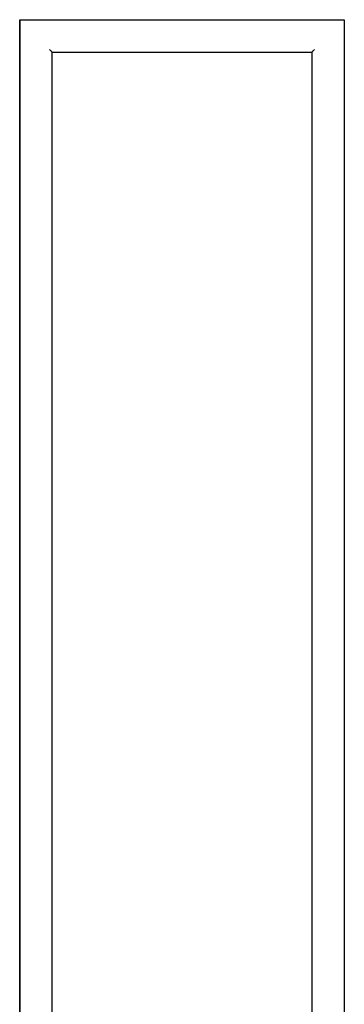
# Model space of a CAD drawing. Extents: x -107706 to 129589, y -42876 to 80054.
# Drawn here: x 6220 to 6470, y 9696 to 10454 of the extents above; entities that cross this region are included whole.
import ezdxf

# ---------------------------------------------------------------- set-up
doc = ezdxf.new("R2010")
doc.units = 0
for name, color, linetype in [('X-2957-S$0$A-FLOR', 11, 'CONTINUOUS'), ('X-2957-S$0$A-GENM', 11, 'CONTINUOUS'), ('X-XREF', 7, 'CONTINUOUS')]:
    doc.layers.add(name, color=color, linetype=linetype)

# ---------------------------------------------------------------- blocks, each defined once
blk = doc.blocks.new('X-2957-S')
at = {"layer": 'X-2957-S$0$A-FLOR'}
for p, q in [((6220, 7354.49), (6220, 10454.49)), ((6220, 10454.49), (6470, 10454.49)), ((6470, 10454.49), (6470, 7354.49))]:
    blk.add_line(p, q, dxfattribs=at)
at = {"layer": 'X-2957-S$0$A-GENM'}
for p, q in [((6220, 10454.49), (6470, 10454.49)), ((6220, 10454.49), (6220, 7354.49)), ((6470, 10454.49), (6470, 7354.49)), ((6245, 10429.49), (6445, 10429.49)), ((6245, 7379.49), (6245, 10429.49)), ((6245, 10429.49), (6445, 10429.49)), ((6445, 10429.49), (6445, 7379.49))]:
    blk.add_line(p, q, dxfattribs=at)
for points, knots in [([(6243, 10431.49), (6243.17, 10431.31), (6243.44, 10431.05), (6243.77, 10430.72), (6243.96, 10430.53), (6244.11, 10430.38), (6244.25, 10430.24), (6244.42, 10430.07), (6244.59, 10429.9), (6244.74, 10429.75), (6244.85, 10429.64), (6244.91, 10429.58), (6244.93, 10429.56)], [-1, -1, -1, -1, -0.8333333, -0.75, -0.6666667, -0.625, -0.5833333, -0.5, -0.4166667, -0.3333333, -0.25, -0.1666667, -0.1666667, -0.1666667, -0.1666667]), ([(6445.07, 10429.56), (6445.09, 10429.58), (6445.15, 10429.64), (6445.26, 10429.75), (6445.41, 10429.9), (6445.58, 10430.07), (6445.78, 10430.27), (6445.96, 10430.45), (6446.11, 10430.6), (6446.27, 10430.76), (6446.56, 10431.05), (6446.82, 10431.32), (6447, 10431.49)], [0.1666667, 0.1666667, 0.1666667, 0.1666667, 0.25, 0.3333333, 0.4166667, 0.5, 0.5833333, 0.6666667, 0.7083333, 0.75, 0.8333333, 1, 1, 1, 1])]:
    blk.add_open_spline(points, degree=3, knots=knots, dxfattribs=at)

msp = doc.modelspace()

# ---------------------------------------------------------------- block references
at = {"layer": 'X-XREF'}
msp.add_blockref('X-2957-S', (0, 0), dxfattribs=at)

doc.saveas('drawing.dxf')
